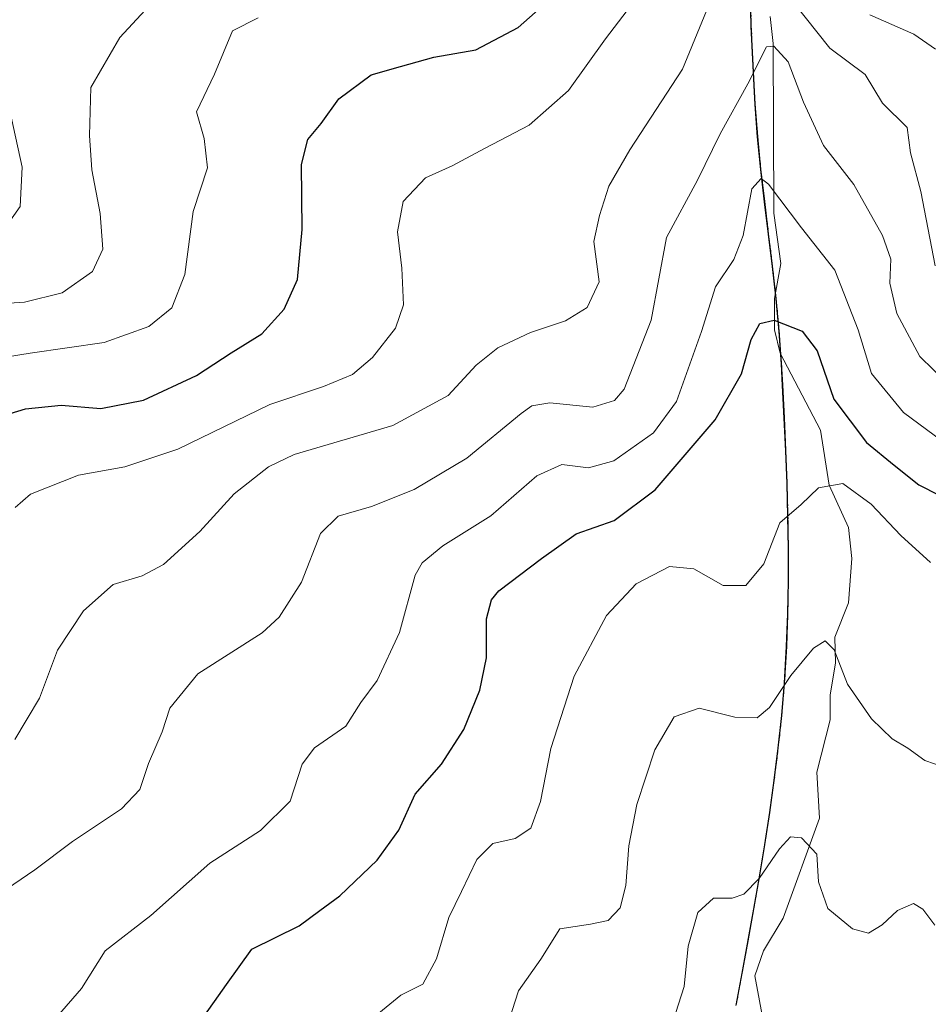
# Model space of a CAD drawing. Units: metres. Extents: x 569691 to 573116, y 4751920 to 4754268.
# Drawn here: x 572467 to 572607, y 4753023 to 4753174 of the extents above; entities that cross this region are included whole.
import ezdxf

# ---------------------------------------------------------------- set-up
doc = ezdxf.new("R2010")
doc.units = ezdxf.units.M
doc.header["$MEASUREMENT"] = 0
doc.linetypes.add('TRAZOS', pattern=[0.75, 0.5, -0.25])
for name, color, linetype, lineweight in [('Arbolado forestal', 92, 'TRAZOS', 0), ('Arbolado forestal CxS', 92, 'Continuous', 0), ('Corriente natural lineal', 142, 'Continuous', 13), ('Curva de nivel maestra', 36, 'Continuous', 30), ('Curva de nivel normal', 36, 'Continuous', 0), ('Espacio natural protegido', 2, 'Continuous', 13), ('Espacio natural protegido CxS', 2, 'Continuous', 0), ('Municipio', 9, 'Continuous', 13), ('Municipio CxS', 142, 'Continuous', 0)]:
    doc.layers.add(name, color=color, linetype=linetype, lineweight=lineweight)

# ---------------------------------------------------------------- blocks, each defined once
blk = doc.blocks.new('*U162')
at = {"layer": 'Curva de nivel normal', "color": 36, "linetype": 'Continuous', "lineweight": 0}
for points in [[(572466.62, 4753063.26, 640), (572470.38, 4753069.59, 640), (572473.17, 4753076.92, 640), (572477.14, 4753082.99, 640), (572481.72, 4753087.03, 640), (572486.15, 4753088.33, 640), (572489.42, 4753090.09, 640), (572495.01, 4753095.16, 640), (572500.28, 4753100.91, 640), (572505.54, 4753105.05, 640), (572509.46, 4753106.94, 640), (572524.6, 4753111.39, 640), (572533.12, 4753116, 640), (572537.4, 4753120.66, 640), (572540.72, 4753123.34, 640), (572545.74, 4753125.68, 640), (572551.1, 4753127.46, 640), (572554.44, 4753129.51, 640), (572556.28, 4753133.42, 640), (572555.48, 4753139.63, 640), (572556.33, 4753143.62, 640), (572557.75, 4753148.11, 640), (572560.99, 4753153.69, 640), (572569.07, 4753166.06, 640), (572574.98, 4753180.52, 640)], [(572586.1, 4753176.27, 640), (572591.68, 4753169.31, 640), (572597.07, 4753165.23, 640), (572599.76, 4753160.87, 640), (572603.55, 4753157.13, 640), (572604.06, 4753153.24, 640), (572605.64, 4753147.32, 640), (572607.84, 4753135.91, 640)]]:
    blk.add_polyline3d(points, dxfattribs=at)
blk = doc.blocks.new('*U166')
at = {"layer": 'Curva de nivel normal', "color": 36, "linetype": 'Continuous', "lineweight": 0}
blk.add_polyline3d([(572464.3, 4753039.59, 635), (572469.69, 4753043.26, 635), (572475.46, 4753047.59, 635), (572483, 4753052.59, 635), (572485.82, 4753055.59, 635), (572487.14, 4753059.53, 635), (572489.22, 4753064.39, 635), (572490.4, 4753068.06, 635), (572494.67, 4753073.3, 635), (572504.57, 4753079.58, 635), (572507.18, 4753082.02, 635), (572510.61, 4753087.38, 635), (572513.54, 4753094.83, 635), (572516.23, 4753097.47, 635), (572521.34, 4753098.99, 635), (572527.9, 4753101.58, 635), (572535.96, 4753106.4, 635), (572544.3, 4753113.24, 635), (572545.95, 4753114.42, 635), (572548.71, 4753114.9, 635), (572555.28, 4753114.19, 635), (572558.65, 4753115.25, 635), (572560.1, 4753116.98, 635), (572564.24, 4753127.58, 635), (572566.58, 4753140.24, 635), (572571.34, 4753149.02, 635), (572574.84, 4753156.16, 635), (572579.08, 4753163.84, 635), (572581.96, 4753169.51, 635), (572583.05, 4753169.58, 635), (572585.26, 4753167.21, 635), (572587.62, 4753160.98, 635), (572590.71, 4753154.38, 635), (572595.37, 4753148.37, 635), (572599.74, 4753140.57, 635), (572601.02, 4753136.91, 635), (572600.88, 4753133.24, 635), (572601.92, 4753128.58, 635), (572605.46, 4753121.98, 635), (572609.67, 4753117.91, 635)], dxfattribs=at)
blk = doc.blocks.new('*U169')
at = {"layer": 'Curva de nivel normal', "color": 36, "linetype": 'Continuous', "lineweight": 0}
blk.add_polyline3d([(572473.15, 4753020.77, 630), (572476.85, 4753025.03, 630), (572480.5, 4753030.8, 630), (572487.47, 4753036.26, 630), (572496.54, 4753044.26, 630), (572504.31, 4753049.26, 630), (572508.84, 4753053.79, 630), (572510.72, 4753059.44, 630), (572512.62, 4753061.97, 630), (572517.38, 4753065.3, 630), (572519.68, 4753068.93, 630), (572522.2, 4753072.26, 630), (572525.66, 4753079.65, 630), (572528.05, 4753088.43, 630), (572529.12, 4753090.32, 630), (572532.3, 4753092.92, 630), (572539.63, 4753097.53, 630), (572546.71, 4753103.7, 630), (572550.52, 4753105.41, 630), (572554.64, 4753104.9, 630), (572558.53, 4753105.98, 630), (572564.63, 4753110.28, 630), (572568.14, 4753115.09, 630), (572571.98, 4753125.83, 630), (572574.1, 4753132.69, 630), (572576.94, 4753136.85, 630), (572578.37, 4753140.57, 630), (572579.7, 4753147.72, 630), (572581.13, 4753149.27, 630), (572582.25, 4753148.44, 630), (572587.32, 4753141.75, 630), (572592.43, 4753135.25, 630), (572596, 4753126.09, 630), (572598.08, 4753119.37, 630), (572602.95, 4753113.42, 630), (572612.16, 4753106.58, 630)], dxfattribs=at)
blk = doc.blocks.new('*U171')
at = {"layer": 'Curva de nivel normal', "color": 36, "linetype": 'Continuous', "lineweight": 0}
blk.add_polyline3d([(572458.65, 4753129.73, 660), (572468.11, 4753130.33, 660), (572473.87, 4753131.73, 660), (572478.54, 4753135.04, 660), (572480.14, 4753138.47, 660), (572479.71, 4753143.9, 660), (572478.44, 4753150.62, 660), (572478.05, 4753155.91, 660), (572478.27, 4753163.24, 660), (572482.74, 4753170.91, 660), (572488.58, 4753177.24, 660)], dxfattribs=at)
blk = doc.blocks.new('*U189')
at = {"layer": 'Curva de nivel normal', "color": 36, "linetype": 'Continuous', "lineweight": 0}
blk.add_polyline3d([(572464.89, 4753141.36, 665), (572467.44, 4753145, 665), (572467.75, 4753151.02, 665), (572465.1, 4753163.21, 665)], dxfattribs=at)
blk = doc.blocks.new('*U195')
at = {"layer": 'Curva de nivel normal', "color": 36, "linetype": 'Continuous', "lineweight": 0}
blk.add_polyline3d([(572461.64, 4753121.34, 655), (572468.98, 4753122.51, 655), (572480.31, 4753124.12, 655), (572487.18, 4753126.58, 655), (572490.68, 4753129.46, 655), (572492.71, 4753134.57, 655), (572494, 4753144.24, 655), (572496.18, 4753150.95, 655), (572495.65, 4753155.42, 655), (572494.48, 4753159.54, 655), (572497.26, 4753165.28, 655), (572500.02, 4753171.97, 655), (572503.97, 4753173.93, 655)], dxfattribs=at)
blk = doc.blocks.new('*U196')
at = {"layer": 'Curva de nivel normal', "color": 36, "linetype": 'Continuous', "lineweight": 0}
blk.add_polyline3d([(572541.97, 4753018.67, 615), (572543.92, 4753024.66, 615), (572547.32, 4753029.54, 615), (572550.22, 4753034.17, 615), (572554.94, 4753034.9, 615), (572557.64, 4753035.48, 615), (572559.5, 4753037.4, 615), (572560.39, 4753040.83, 615), (572560.82, 4753046.93, 615), (572562.03, 4753053.25, 615), (572564.83, 4753061.65, 615), (572567.76, 4753066.72, 615), (572571.61, 4753068.06, 615), (572577.08, 4753066.64, 615), (572580.49, 4753066.54, 615), (572582.39, 4753068.14, 615), (572585.68, 4753073.07, 615), (572589.18, 4753077.27, 615), (572590.96, 4753078.38, 615), (572592.35, 4753076.98, 615), (572594.4, 4753071.7, 615), (572598.07, 4753066.38, 615), (572601.22, 4753063.36, 615), (572603.64, 4753061.92, 615), (572606.22, 4753060.02, 615), (572609.23, 4753059.01, 615)], dxfattribs=at)
blk = doc.blocks.new('*U213')
at = {"layer": 'Curva de nivel normal', "color": 36, "linetype": 'Continuous', "lineweight": 0}
blk.add_polyline3d([(572567.58, 4753019.92, 610), (572569.34, 4753025.33, 610), (572569.92, 4753031.55, 610), (572571.42, 4753036.69, 610), (572573.81, 4753038.92, 610), (572576.69, 4753038.9, 610), (572578.48, 4753039.5, 610), (572580.8, 4753041.93, 610), (572583.92, 4753046.47, 610), (572585.64, 4753048.32, 610), (572587.33, 4753048.17, 610), (572589.66, 4753045.63, 610), (572589.94, 4753041.38, 610), (572591.34, 4753037.33, 610), (572595.13, 4753034.19, 610), (572597.62, 4753033.54, 610), (572599.68, 4753034.79, 610), (572602.05, 4753037, 610), (572604.5, 4753038.08, 610), (572605.91, 4753037.22, 610), (572607.77, 4753034.75, 610)], dxfattribs=at)
blk = doc.blocks.new('*U228')
at = {"layer": 'Curva de nivel maestra', "color": 36, "linetype": 'Continuous', "lineweight": 30}
blk.add_polyline3d([(572458.65, 4753111.05, 650), (572468.23, 4753113.98, 650), (572473.7, 4753114.52, 650), (572479.81, 4753113.99, 650), (572486.34, 4753115.27, 650), (572494.51, 4753119.07, 650), (572499.8, 4753122.56, 650), (572504.51, 4753125.49, 650), (572507.92, 4753129.24, 650), (572509.98, 4753133.79, 650), (572510.72, 4753141.45, 650), (572510.59, 4753151.46, 650), (572511.57, 4753155.27, 650), (572513.6, 4753157.75, 650), (572516.31, 4753161.54, 650), (572521.31, 4753165.18, 650), (572525.79, 4753166.46, 650), (572530.9, 4753167.91, 650), (572537.34, 4753169.05, 650), (572543.86, 4753172.46, 650), (572552.1, 4753179.79, 650)], dxfattribs=at)

msp = doc.modelspace()

# ---------------------------------------------------------------- linework, layer by layer
at = {"layer": 'Arbolado forestal', "color": 92, "linetype": 'TRAZOS', "lineweight": 0}
msp.add_polyline3d([(572579.47, 4753177.66, 637.69), (572579.62, 4753172.66, 636.4), (572579.84, 4753167.65, 635.04), (572580.1, 4753162.65, 633.67), (572580.21, 4753160.7, 633.12), (572580.6, 4753155.71, 631.7), (572581.09, 4753150.74, 630.24), (572581.67, 4753145.77, 628.91), (572582.27, 4753140.8, 628.04), (572582.87, 4753135.84, 627.07), (572583.34, 4753131.67, 626.14), (572583.43, 4753130.86, 625.93), (572583.9, 4753125.89, 624.65), (572584.15, 4753122.38, 623.85), (572584.25, 4753120.9, 623.68), (572584.43, 4753117.57, 623.28), (572584.69, 4753112.57, 622.65), (572584.91, 4753107.56, 621.83), (572585.1, 4753102.56, 620.9), (572585.24, 4753097.56, 619.97), (572585.32, 4753092.56, 618.63), (572585.32, 4753087.56, 617.84), (572585.23, 4753082.56, 617.18), (572585.05, 4753077.56, 616.13), (572584.76, 4753072.57, 614.95), (572584.71, 4753071.93, 614.82), (572584.29, 4753066.94, 613.96), (572583.76, 4753061.97, 613.31), (572583.14, 4753057.01, 612.17), (572582.45, 4753052.06, 611.2), (572581.68, 4753047.12, 610.55), (572580.86, 4753042.18, 609.75), (572580, 4753037.25, 608.76), (572579.11, 4753032.34, 608.02), (572578.21, 4753027.41, 607.42), (572577.3, 4753022.48, 606.87)], dxfattribs=at)
at = {"layer": 'Arbolado forestal CxS', "color": 92, "linetype": 'Continuous', "lineweight": 0}
for points in [[(572579.47, 4753177.66, 637.69), (572579.62, 4753172.66, 636.4), (572579.84, 4753167.65, 635.04), (572580.1, 4753162.65, 633.67), (572580.21, 4753160.7, 633.12), (572580.6, 4753155.71, 631.7), (572581.09, 4753150.74, 630.24), (572581.67, 4753145.77, 628.91), (572582.27, 4753140.8, 628.04), (572582.87, 4753135.84, 627.07), (572583.43, 4753130.86, 625.93), (572583.9, 4753125.89, 624.65), (572584.25, 4753120.9, 623.68), (572584.43, 4753117.57, 623.28), (572584.69, 4753112.57, 622.65), (572584.91, 4753107.56, 621.83), (572585.1, 4753102.56, 620.9), (572585.24, 4753097.56, 619.97), (572585.32, 4753092.56, 618.63), (572585.32, 4753087.56, 617.84), (572585.23, 4753082.56, 617.18), (572585.05, 4753077.56, 616.13), (572584.76, 4753072.57, 614.95), (572584.71, 4753071.93, 614.82), (572584.29, 4753066.94, 613.96), (572583.76, 4753061.97, 613.31), (572583.14, 4753057.01, 612.17), (572582.45, 4753052.06, 611.2), (572581.68, 4753047.12, 610.55), (572580.86, 4753042.18, 609.75), (572580, 4753037.25, 608.76), (572579.11, 4753032.33, 608.02), (572578.21, 4753027.4, 607.42), (572577.3, 4753022.48, 606.87)], [(572577.3, 4753022.48, 606.87), (572578.21, 4753027.4, 607.42), (572579.11, 4753032.33, 608.02), (572580, 4753037.25, 608.76), (572580.86, 4753042.18, 609.75), (572581.68, 4753047.12, 610.55), (572582.45, 4753052.06, 611.2), (572583.14, 4753057.01, 612.17), (572583.76, 4753061.97, 613.31), (572584.29, 4753066.94, 613.96), (572584.71, 4753071.93, 614.82), (572584.76, 4753072.57, 614.95), (572585.05, 4753077.56, 616.13), (572585.23, 4753082.56, 617.18), (572585.32, 4753087.56, 617.84), (572585.32, 4753092.56, 618.63), (572585.24, 4753097.56, 619.97), (572585.1, 4753102.56, 620.9), (572584.91, 4753107.56, 621.83), (572584.69, 4753112.57, 622.65), (572584.43, 4753117.57, 623.28), (572584.25, 4753120.9, 623.68), (572583.9, 4753125.89, 624.65), (572583.43, 4753130.86, 625.93), (572582.87, 4753135.84, 627.07), (572582.27, 4753140.8, 628.04), (572581.67, 4753145.77, 628.91), (572581.09, 4753150.74, 630.24), (572580.6, 4753155.71, 631.7), (572580.21, 4753160.7, 633.12), (572580.1, 4753162.65, 633.67), (572579.84, 4753167.65, 635.04), (572579.62, 4753172.66, 636.4), (572579.47, 4753177.66, 637.69)]]:
    msp.add_polyline3d(points, dxfattribs=at)
at = {"layer": 'Corriente natural lineal', "color": 142, "linetype": 'Continuous', "lineweight": 13}
msp.add_polyline3d([(572582.52, 4753174.15, 636.46), (572582.95, 4753169.99, 635.12), (572583.06, 4753144, 629.16), (572584.14, 4753136.27, 627.37), (572583.2, 4753130.87, 625.89), (572583.15, 4753126.07, 624.65), (572584.07, 4753122.52, 623.88), (572590.21, 4753110.68, 622.19), (572591.58, 4753102.23, 619.8), (572594.55, 4753095.78, 618.36), (572595.05, 4753090.98, 617.31), (572594.55, 4753084.21, 615.97), (572592.41, 4753078.91, 615.19), (572592.54, 4753074.97, 614.67), (572591.71, 4753070.05, 613.56), (572591.71, 4753066.24, 613.18), (572589.65, 4753058.2, 612.29), (572590.09, 4753051.17, 610.75), (572584.49, 4753035.85, 608.22), (572581.49, 4753030.81, 607.31), (572580.17, 4753026.97, 607.02), (572581.57, 4753019.29, 604.38)], dxfattribs=at)
at = {"layer": 'Curva de nivel maestra', "color": 36, "linetype": 'Continuous', "lineweight": 30}
msp.add_polyline3d([(572495.13, 4753020.1, 625), (572499.08, 4753025.65, 625), (572502.97, 4753031.05, 625), (572510.25, 4753034.67, 625), (572513.43, 4753037.02, 625), (572516.48, 4753039.27, 625), (572522.21, 4753044.7, 625), (572525.52, 4753049.35, 625), (572528.06, 4753054.86, 625), (572532.09, 4753059.47, 625), (572535.51, 4753064.77, 625), (572537.96, 4753070.8, 625), (572539, 4753075.77, 625), (572538.99, 4753081.74, 625), (572539.73, 4753084.67, 625), (572540.9, 4753086.06, 625), (572547.43, 4753090.99, 625), (572552.76, 4753094.79, 625), (572558.59, 4753096.84, 625), (572564.84, 4753101.53, 625), (572574.08, 4753112.25, 625), (572578.11, 4753119.31, 625), (572579.62, 4753124.58, 625), (572580.9, 4753127.05, 625), (572583.13, 4753127.55, 625), (572587.42, 4753125.85, 625), (572589.7, 4753122.86, 625), (572592.29, 4753115.46, 625), (572597.3, 4753108.81, 625), (572601.55, 4753105.32, 625), (572605.34, 4753102.3, 625), (572611.54, 4753099.14, 625)], dxfattribs=at)
at = {"layer": 'Curva de nivel normal', "color": 36, "linetype": 'Continuous', "lineweight": 0}
for points in [[(572466.67, 4753098.82, 645), (572469.01, 4753100.86, 645), (572476.39, 4753103.79, 645), (572483.49, 4753105.06, 645), (572491.64, 4753107.76, 645), (572505.76, 4753114.64, 645), (572513.96, 4753117.38, 645), (572518.42, 4753119.25, 645), (572521.5, 4753121.85, 645), (572525.02, 4753126.32, 645), (572526.23, 4753129.92, 645), (572525.99, 4753135.56, 645), (572525.33, 4753141.09, 645), (572526.21, 4753145.75, 645), (572529.64, 4753149.38, 645), (572533.74, 4753151.24, 645), (572538.77, 4753153.96, 645), (572545.51, 4753157.49, 645), (572551.56, 4753162.81, 645), (572557.25, 4753170.72, 645), (572563.21, 4753178.58, 645)], [(572597.8, 4753174.4, 645), (572604.55, 4753171.42, 645), (572607.86, 4753169.11, 645)], [(572522.48, 4753021.24, 620), (572525.85, 4753024.03, 620), (572529.24, 4753025.72, 620), (572531.32, 4753029.61, 620), (572533.22, 4753035.95, 620), (572535.14, 4753039.91, 620), (572537.52, 4753044.81, 620), (572539.96, 4753047.26, 620), (572543.36, 4753048.06, 620), (572545.81, 4753049.64, 620), (572547.28, 4753053.71, 620), (572548.86, 4753061.87, 620), (572552.43, 4753072.93, 620), (572557.38, 4753082.28, 620), (572561.96, 4753087.11, 620), (572567.09, 4753089.79, 620), (572570.79, 4753089.42, 620), (572575.28, 4753086.88, 620), (572578.76, 4753086.87, 620), (572581.53, 4753090.18, 620), (572583.97, 4753096.48, 620), (572587.29, 4753099.3, 620), (572589.95, 4753101.84, 620), (572593.68, 4753102.5, 620), (572598.02, 4753099.32, 620), (572602.58, 4753094.54, 620), (572607.12, 4753090.41, 620)]]:
    msp.add_polyline3d(points, dxfattribs=at)
at = {"layer": 'Espacio natural protegido', "color": 2, "linetype": 'Continuous', "lineweight": 13}
msp.add_polyline3d([(572579.42, 4753177.62, 637.69), (572579.56, 4753172.61, 636.42), (572579.79, 4753167.61, 635.07), (572580.05, 4753162.6, 633.69), (572580.16, 4753160.65, 633.15), (572580.54, 4753155.67, 631.72), (572581.04, 4753150.7, 630.25), (572581.61, 4753145.73, 628.87), (572582.21, 4753140.76, 628.01), (572582.82, 4753135.79, 627.05), (572583.37, 4753130.82, 625.9), (572583.85, 4753125.84, 624.63), (572584.19, 4753120.86, 623.68), (572584.37, 4753117.52, 623.29), (572584.63, 4753112.52, 622.66), (572584.86, 4753107.52, 621.83), (572585.05, 4753102.52, 620.9), (572585.19, 4753097.52, 619.97), (572585.26, 4753092.51, 618.65), (572585.26, 4753087.51, 617.86), (572585.18, 4753082.52, 617.19), (572584.99, 4753077.52, 616.14), (572584.65, 4753071.88, 614.83), (572584.23, 4753066.9, 613.98), (572583.71, 4753061.93, 613.31), (572583.09, 4753056.97, 612.16), (572582.39, 4753052.02, 611.2), (572581.62, 4753047.08, 610.55), (572580.8, 4753042.14, 609.75), (572579.94, 4753037.21, 608.77), (572578.14, 4753027.36, 607.43), (572577.24, 4753022.44, 606.89)], dxfattribs=at)
at = {"layer": 'Espacio natural protegido CxS', "color": 2, "linetype": 'Continuous', "lineweight": 0}
for points in [[(572577.24, 4753022.44, 606.89), (572578.14, 4753027.36, 607.43), (572579.94, 4753037.21, 608.77), (572580.8, 4753042.14, 609.75), (572581.62, 4753047.08, 610.55), (572582.39, 4753052.02, 611.2), (572583.09, 4753056.97, 612.16), (572583.71, 4753061.93, 613.31), (572584.23, 4753066.9, 613.98), (572584.66, 4753071.88, 614.83), (572584.99, 4753077.52, 616.14), (572585.18, 4753082.52, 617.19), (572585.26, 4753087.51, 617.86), (572585.26, 4753092.51, 618.65), (572585.19, 4753097.52, 619.97), (572585.05, 4753102.52, 620.9), (572584.86, 4753107.52, 621.83), (572584.63, 4753112.52, 622.65), (572584.37, 4753117.52, 623.29), (572584.19, 4753120.86, 623.68), (572583.85, 4753125.84, 624.63), (572583.37, 4753130.82, 625.9), (572582.82, 4753135.79, 627.05), (572582.21, 4753140.76, 628.01), (572581.61, 4753145.73, 628.87), (572581.04, 4753150.7, 630.25), (572580.54, 4753155.67, 631.72), (572580.16, 4753160.65, 633.15), (572580.05, 4753162.6, 633.69), (572579.79, 4753167.61, 635.07), (572579.56, 4753172.61, 636.42), (572579.42, 4753177.62, 637.69)], [(572577.24, 4753022.44, 606.89), (572578.14, 4753027.36, 607.43), (572579.94, 4753037.21, 608.77), (572580.8, 4753042.14, 609.75), (572581.62, 4753047.08, 610.55), (572582.39, 4753052.02, 611.2), (572583.09, 4753056.97, 612.16), (572583.71, 4753061.93, 613.31), (572584.23, 4753066.9, 613.98), (572584.66, 4753071.88, 614.83), (572584.99, 4753077.52, 616.14), (572585.18, 4753082.52, 617.19), (572585.26, 4753087.51, 617.86), (572585.26, 4753092.51, 618.65), (572585.19, 4753097.52, 619.97), (572585.05, 4753102.52, 620.9), (572584.86, 4753107.52, 621.83), (572584.63, 4753112.52, 622.65), (572584.37, 4753117.52, 623.29), (572584.19, 4753120.86, 623.68), (572583.85, 4753125.84, 624.63), (572583.37, 4753130.82, 625.9), (572582.82, 4753135.79, 627.05), (572582.21, 4753140.76, 628.01), (572581.61, 4753145.73, 628.87), (572581.04, 4753150.69, 630.25), (572580.54, 4753155.67, 631.72), (572580.16, 4753160.65, 633.15), (572580.05, 4753162.6, 633.69), (572579.79, 4753167.61, 635.07), (572579.56, 4753172.61, 636.42), (572579.42, 4753177.62, 637.69)]]:
    msp.add_polyline3d(points, dxfattribs=at)
at = {"layer": 'Municipio', "color": 9, "linetype": 'Continuous', "lineweight": 13}
msp.add_polyline3d([(572579.42, 4753177.62, 637.69), (572579.56, 4753172.61, 636.42), (572579.79, 4753167.61, 635.07), (572580.05, 4753162.6, 633.69), (572580.16, 4753160.65, 633.15), (572580.54, 4753155.67, 631.72), (572581.04, 4753150.7, 630.25), (572581.61, 4753145.73, 628.87), (572582.21, 4753140.76, 628.01), (572582.82, 4753135.79, 627.05), (572583.37, 4753130.82, 625.9), (572583.85, 4753125.84, 624.63), (572584.19, 4753120.86, 623.68), (572584.37, 4753117.52, 623.29), (572584.63, 4753112.52, 622.66), (572584.86, 4753107.52, 621.83), (572585.05, 4753102.52, 620.9), (572585.19, 4753097.52, 619.97), (572585.26, 4753092.51, 618.65), (572585.26, 4753087.51, 617.86), (572585.18, 4753082.52, 617.19), (572584.99, 4753077.52, 616.14), (572584.65, 4753071.88, 614.83), (572584.23, 4753066.9, 613.98), (572583.71, 4753061.93, 613.31), (572583.09, 4753056.97, 612.16), (572582.39, 4753052.02, 611.2), (572581.62, 4753047.08, 610.55), (572580.8, 4753042.14, 609.75), (572579.94, 4753037.21, 608.77), (572578.14, 4753027.36, 607.43), (572577.24, 4753022.44, 606.89)], dxfattribs=at)
msp.add_polyline3d([(572579.42, 4753177.62, 637.69), (572579.56, 4753172.61, 636.42), (572579.79, 4753167.61, 635.07), (572580.05, 4753162.6, 633.69), (572580.16, 4753160.65, 633.15), (572580.54, 4753155.67, 631.72), (572581.04, 4753150.7, 630.25), (572581.61, 4753145.73, 628.87), (572582.21, 4753140.76, 628.01), (572582.82, 4753135.79, 627.05), (572583.37, 4753130.82, 625.9), (572583.85, 4753125.84, 624.63), (572584.19, 4753120.86, 623.68), (572584.37, 4753117.52, 623.29), (572584.63, 4753112.52, 622.66), (572584.86, 4753107.52, 621.83), (572585.05, 4753102.52, 620.9), (572585.19, 4753097.52, 619.97), (572585.26, 4753092.51, 618.65), (572585.26, 4753087.51, 617.86), (572585.18, 4753082.52, 617.19), (572584.99, 4753077.52, 616.14), (572584.65, 4753071.88, 614.83), (572584.23, 4753066.9, 613.98), (572583.71, 4753061.93, 613.31), (572583.09, 4753056.97, 612.16), (572582.39, 4753052.02, 611.2), (572581.62, 4753047.08, 610.55), (572580.8, 4753042.14, 609.75), (572579.94, 4753037.21, 608.77), (572578.14, 4753027.36, 607.43), (572577.24, 4753022.44, 606.89)], dxfattribs=at)
at = {"layer": 'Municipio CxS', "color": 142, "linetype": 'Continuous', "lineweight": 0}
for points in [[(572577.24, 4753022.44, 606.89), (572578.14, 4753027.36, 607.43), (572579.94, 4753037.21, 608.77), (572580.8, 4753042.14, 609.75), (572581.62, 4753047.08, 610.55), (572582.39, 4753052.02, 611.2), (572583.09, 4753056.97, 612.16), (572583.71, 4753061.93, 613.31), (572584.23, 4753066.9, 613.98), (572584.65, 4753071.88, 614.83), (572584.99, 4753077.52, 616.14), (572585.18, 4753082.52, 617.19), (572585.26, 4753087.51, 617.86), (572585.26, 4753092.51, 618.65), (572585.19, 4753097.52, 619.97), (572585.05, 4753102.52, 620.9), (572584.86, 4753107.52, 621.83), (572584.63, 4753112.52, 622.66), (572584.37, 4753117.52, 623.29), (572584.19, 4753120.86, 623.68), (572583.85, 4753125.84, 624.63), (572583.37, 4753130.82, 625.9), (572582.82, 4753135.79, 627.05), (572582.21, 4753140.76, 628.01), (572581.61, 4753145.73, 628.87), (572581.04, 4753150.7, 630.25), (572580.54, 4753155.67, 631.72), (572580.16, 4753160.65, 633.15), (572580.05, 4753162.6, 633.69), (572579.79, 4753167.61, 635.07), (572579.56, 4753172.61, 636.42), (572579.42, 4753177.62, 637.69)], [(572579.42, 4753177.62, 637.69), (572579.56, 4753172.61, 636.42), (572579.79, 4753167.61, 635.07), (572580.05, 4753162.6, 633.69), (572580.16, 4753160.65, 633.15), (572580.54, 4753155.67, 631.72), (572581.04, 4753150.7, 630.25), (572581.61, 4753145.73, 628.87), (572582.21, 4753140.76, 628.01), (572582.82, 4753135.79, 627.05), (572583.37, 4753130.82, 625.9), (572583.85, 4753125.84, 624.63), (572584.19, 4753120.86, 623.68), (572584.37, 4753117.52, 623.29), (572584.63, 4753112.52, 622.66), (572584.86, 4753107.52, 621.83), (572585.05, 4753102.52, 620.9), (572585.19, 4753097.52, 619.97), (572585.26, 4753092.51, 618.65), (572585.26, 4753087.51, 617.86), (572585.18, 4753082.52, 617.19), (572584.99, 4753077.52, 616.14), (572584.65, 4753071.88, 614.83), (572584.23, 4753066.9, 613.98), (572583.71, 4753061.93, 613.31), (572583.09, 4753056.97, 612.16), (572582.39, 4753052.02, 611.2), (572581.62, 4753047.08, 610.55), (572580.8, 4753042.14, 609.75), (572579.94, 4753037.21, 608.77), (572578.14, 4753027.36, 607.43), (572577.24, 4753022.44, 606.89)], [(572577.24, 4753022.44, 606.89), (572578.14, 4753027.36, 607.43), (572579.94, 4753037.21, 608.77), (572580.8, 4753042.14, 609.75), (572581.62, 4753047.08, 610.55), (572582.39, 4753052.02, 611.2), (572583.09, 4753056.97, 612.16), (572583.71, 4753061.93, 613.31), (572584.23, 4753066.9, 613.98), (572584.65, 4753071.88, 614.83), (572584.99, 4753077.52, 616.14), (572585.18, 4753082.52, 617.19), (572585.26, 4753087.51, 617.86), (572585.26, 4753092.51, 618.65), (572585.19, 4753097.52, 619.97), (572585.05, 4753102.52, 620.9), (572584.86, 4753107.52, 621.83), (572584.63, 4753112.52, 622.66), (572584.37, 4753117.52, 623.29), (572584.19, 4753120.86, 623.68), (572583.85, 4753125.84, 624.63), (572583.37, 4753130.82, 625.9), (572582.82, 4753135.79, 627.05), (572582.21, 4753140.76, 628.01), (572581.61, 4753145.73, 628.87), (572581.04, 4753150.7, 630.25), (572580.54, 4753155.67, 631.72), (572580.16, 4753160.65, 633.15), (572580.05, 4753162.6, 633.69), (572579.79, 4753167.61, 635.07), (572579.56, 4753172.61, 636.42), (572579.42, 4753177.62, 637.69)], [(572579.42, 4753177.62, 637.69), (572579.56, 4753172.61, 636.42), (572579.79, 4753167.61, 635.07), (572580.05, 4753162.6, 633.69), (572580.16, 4753160.65, 633.15), (572580.54, 4753155.67, 631.72), (572581.04, 4753150.7, 630.25), (572581.61, 4753145.73, 628.87), (572582.21, 4753140.76, 628.01), (572582.82, 4753135.79, 627.05), (572583.37, 4753130.82, 625.9), (572583.85, 4753125.84, 624.63), (572584.19, 4753120.86, 623.68), (572584.37, 4753117.52, 623.29), (572584.63, 4753112.52, 622.66), (572584.86, 4753107.52, 621.83), (572585.05, 4753102.52, 620.9), (572585.19, 4753097.52, 619.97), (572585.26, 4753092.51, 618.65), (572585.26, 4753087.51, 617.86), (572585.18, 4753082.52, 617.19), (572584.99, 4753077.52, 616.14), (572584.65, 4753071.88, 614.83), (572584.23, 4753066.9, 613.98), (572583.71, 4753061.93, 613.31), (572583.09, 4753056.97, 612.16), (572582.39, 4753052.02, 611.2), (572581.62, 4753047.08, 610.55), (572580.8, 4753042.14, 609.75), (572579.94, 4753037.21, 608.77), (572578.14, 4753027.36, 607.43), (572577.24, 4753022.44, 606.89)]]:
    msp.add_polyline3d(points, dxfattribs=at)

# ---------------------------------------------------------------- block references
at = {"layer": 'Curva de nivel maestra', "color": 36, "linetype": 'Continuous', "lineweight": 30}
msp.add_blockref('*U228', (0, 0), dxfattribs=at)
at = {"layer": 'Curva de nivel normal', "color": 36, "linetype": 'Continuous', "lineweight": 0}
for name in ['*U189', '*U171', '*U195', '*U162', '*U166', '*U169', '*U196', '*U213']:
    msp.add_blockref(name, (0, 0), dxfattribs=at)

doc.saveas('drawing.dxf')
